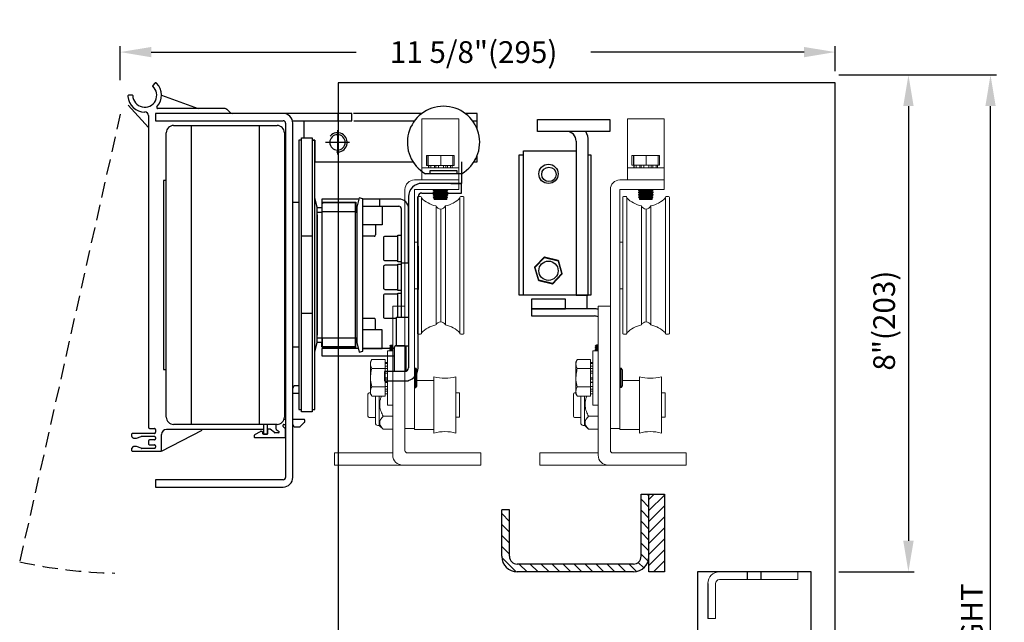
# Model space of a CAD drawing. Extents: x -24.4 to 59.3, y 13.9 to 73.9.
# Drawn here: x -0.7 to 15.1, y 48.8 to 58.5 of the extents above; entities that cross this region are included whole.
import ezdxf

# ---------------------------------------------------------------- set-up
doc = ezdxf.new("R2010")
doc.units = 0
doc.header["$MEASUREMENT"] = 0
doc.linetypes.add('HIDDEN', pattern=[0.375, 0.25, -0.125])
doc.layers.get('0').update_dxf_attribs({"linetype": 'CONTINUOUS'})
doc.layers.get('DEFPOINTS').update_dxf_attribs({"linetype": 'CONTINUOUS'})
for name, color, linetype in [('2YEL', 2, 'CONTINUOUS'), ('DIM', 7, 'CONTINUOUS'), ('HIDDEN', 7, 'HIDDEN'), ('OBJ', 7, 'CONTINUOUS')]:
    doc.layers.add(name, color=color, linetype=linetype)
doc.styles.add('ROMAND', font='romand')
doc.dimstyles.new('STANDARD$0', dxfattribs={"dimtxt": 0.35, "dimasz": 0.18, "dimexe": 0.18, "dimexo": 0.0625, "dimgap": 0.09, "dimtad": 0, "dimtih": 1, "dimtoh": 1, "dimdec": 3, "dimzin": 0, "dimdsep": 46, "dimlunit": 5, "dimtxsty": 'ROMAND', "dimcen": 0.09, "dimadec": 0, "dimazin": 0, "dimtfac": 1, "dimtdec": 4, "dimtofl": 0, "dimtmove": 0, "dimatfit": 0, "dimfxl": 1, "dimfrac": 2, "dimtolj": 1, "dimtzin": 0, "dimarcsym": 0})

# ---------------------------------------------------------------- blocks, each defined once
blk = doc.blocks.new('*D2')
at = {"layer": 'DEFPOINTS', "color": 0}
for p in [(12.397, 57.628), (14.9, 57.628), (12.397, 37.374)]:
    blk.add_point(p, dxfattribs=at)
at = {"layer": 'DIM', "color": 0, "lineweight": -2}
for p, q in [((12.459, 57.628), (14.994, 57.628)), ((14.9, 37.874), (14.9, 57.128)), ((12.459, 37.374), (14.994, 37.374))]:
    blk.add_line(p, q, dxfattribs=at)
at = {"layer": 'DIM', "color": 0}
for points in [[(14.817, 57.128), (14.983, 57.128), (14.9, 57.628)], [(14.817, 37.874), (14.983, 37.874), (14.9, 37.374)]]:
    blk.add_solid(points, dxfattribs=at)
at = {"layer": 'DIM', "color": 0, "insert": (14.6, 47.471), "char_height": 0.35, "attachment_point": 5, "rotation": 90, "style": 'ROMAND'}
blk.add_mtext('\\A1;PACKAGE HEIGHT', dxfattribs=at)
blk = doc.blocks.new('*D3')
at = {"layer": 'DEFPOINTS', "color": 0}
for p in [(12.397, 57.997), (12.397, 57.628), (0.887, 57.481)]:
    blk.add_point(p, dxfattribs=at)
at = {"layer": 'DIM', "color": 0, "lineweight": -2}
for p, q in [((0.887, 57.543), (0.887, 58.09)), ((12.397, 57.69), (12.397, 58.09)), ((1.387, 57.997), (4.688, 57.997)), ((11.897, 57.997), (8.466, 57.997))]:
    blk.add_line(p, q, dxfattribs=at)
at = {"layer": 'DIM', "color": 0}
for points in [[(1.387, 58.08), (1.387, 57.913), (0.887, 57.997)], [(11.897, 58.08), (11.897, 57.913), (12.397, 57.997)]]:
    blk.add_solid(points, dxfattribs=at)
at = {"layer": 'DIM', "color": 0, "insert": (6.577, 57.997), "char_height": 0.35, "attachment_point": 5, "style": 'ROMAND'}
blk.add_mtext('\\A1;11 5/8"(295)', dxfattribs=at)
blk = doc.blocks.new('*D4')
at = {"layer": 'DEFPOINTS', "color": 0}
for p in [(12.397, 57.628), (12.397, 49.628), (13.578, 49.628)]:
    blk.add_point(p, dxfattribs=at)
at = {"layer": 'DIM', "color": 0, "lineweight": -2}
for p, q in [((12.459, 57.628), (13.672, 57.628)), ((13.578, 57.128), (13.578, 50.128)), ((12.459, 49.628), (13.672, 49.628))]:
    blk.add_line(p, q, dxfattribs=at)
at = {"layer": 'DIM', "color": 0}
for points in [[(13.495, 57.128), (13.662, 57.128), (13.578, 57.628)], [(13.495, 50.128), (13.662, 50.128), (13.578, 49.628)]]:
    blk.add_solid(points, dxfattribs=at)
at = {"layer": 'DIM', "color": 0, "insert": (13.187, 53.673), "char_height": 0.35, "attachment_point": 5, "rotation": 90, "style": 'ROMAND'}
blk.add_mtext('\\A1;8"(203)', dxfattribs=at)
blk = doc.blocks.new('SLW.2ZE')
at = {"color": 7, "linetype": 'Continuous', "lineweight": 15}
for p, q in [((19.553, 7.112), (20.144, 7.112)), ((19.553, 7.112), (19.553, 6.324)), ((20.144, 7.112), (20.144, 6.324)), ((19.625, 6.521), (19.625, 6.364)), ((19.625, 6.521), (19.649, 6.521)), ((19.649, 6.521), (19.649, 6.364)), ((19.649, 6.521), (19.842, 6.521)), ((19.842, 6.521), (19.842, 6.364)), ((19.842, 6.521), (20.042, 6.521)), ((20.042, 6.521), (20.042, 6.364)), ((20.042, 6.521), (20.048, 6.521)), ((20.048, 6.521), (20.048, 6.364)), ((20.048, 6.521), (20.072, 6.521)), ((20.072, 6.521), (20.072, 6.364)), ((19.625, 6.364), (19.649, 6.364)), ((19.649, 6.364), (19.842, 6.364)), ((19.657, 6.324), (19.657, 6.364)), ((19.659, 6.324), (19.659, 6.364)), ((19.683, 6.324), (19.683, 6.364)), ((19.735, 6.324), (19.735, 6.364)), ((19.761, 6.324), (19.761, 6.364)), ((19.798, 6.324), (19.798, 6.364)), ((19.842, 6.364), (20.042, 6.364)), ((19.877, 6.324), (19.877, 6.364)), ((19.879, 6.324), (19.879, 6.364)), ((19.92, 6.364), (19.92, 6.324)), ((19.943, 6.324), (19.943, 6.364)), ((20.002, 6.324), (20.002, 6.364)), ((20.033, 6.324), (20.033, 6.364)), ((20.037, 6.324), (20.037, 6.364)), ((20.039, 6.324), (20.039, 6.364)), ((20.042, 6.364), (20.048, 6.364)), ((20.048, 6.364), (20.072, 6.364)), ((19.553, 6.324), (19.553, 6.128)), ((19.553, 6.324), (20.144, 6.324)), ((20.144, 6.324), (20.144, 6.128)), ((20.266, 6.128), (19.553, 6.128)), ((19.553, 6.128), (19.553, 5.976)), ((19.553, 5.976), (20.266, 5.976)), ((19.949, 5.973), (19.73, 5.973)), ((19.949, 5.965), (19.73, 5.965)), ((19.949, 5.934), (19.73, 5.934)), ((19.949, 5.925), (19.73, 5.925)), ((19.949, 5.894), (19.73, 5.894)), ((19.949, 5.886), (19.73, 5.886)), ((19.935, 5.94), (19.747, 5.94)), ((19.935, 5.901), (19.747, 5.901)), ((19.934, 5.95), (19.748, 5.95)), ((19.934, 5.91), (19.748, 5.91)), ((19.934, 5.871), (19.748, 5.871)), ((19.948, 5.95), (19.934, 5.95)), ((19.948, 5.91), (19.934, 5.91)), ((19.948, 5.871), (19.934, 5.871)), ((19.95, 5.94), (19.935, 5.94)), ((19.95, 5.901), (19.935, 5.901)), ((19.966, 5.973), (19.949, 5.973)), ((19.966, 5.965), (19.949, 5.965)), ((19.966, 5.934), (19.949, 5.934)), ((19.966, 5.925), (19.949, 5.925)), ((19.966, 5.894), (19.949, 5.894)), ((19.966, 5.886), (19.949, 5.886)), ((20.266, 5.976), (20.266, 2.128)), ((20.418, 2.128), (20.418, 5.976)), ((19.468, 4.663), (19.468, 5.848)), ((19.533, 5.848), (19.533, 4.663)), ((19.947, 5.856), (19.733, 5.856)), ((19.942, 5.84), (19.739, 5.84)), ((19.936, 5.821), (19.745, 5.821)), ((19.935, 5.861), (19.747, 5.861)), ((19.935, 5.822), (19.747, 5.822)), ((19.934, 5.832), (19.748, 5.832)), ((19.934, 5.813), (19.748, 5.813)), ((19.768, 5.71), (19.768, 4.675)), ((19.918, 5.71), (19.918, 4.675)), ((19.948, 5.832), (19.934, 5.832)), ((19.948, 5.813), (19.934, 5.813)), ((19.95, 5.861), (19.935, 5.861)), ((19.95, 5.822), (19.935, 5.822)), ((19.951, 5.821), (19.936, 5.821)), ((19.958, 5.84), (19.942, 5.84)), ((19.964, 5.856), (19.947, 5.856)), ((20.153, 3.658), (20.153, 5.848)), ((20.218, 5.848), (20.218, 4.663)), ((19.843, 5.66), (19.843, 4.679)), ((19.468, 3.658), (19.468, 4.663)), ((19.533, 4.663), (19.533, 3.658)), ((19.768, 4.675), (19.768, 3.795)), ((19.843, 4.679), (19.843, 3.845)), ((19.918, 4.675), (19.918, 3.795)), ((20.218, 4.663), (20.218, 3.658)), ((20.418, 4.096), (20.615, 4.096)), ((20.615, 4.096), (20.615, 3.062)), ((20.643, 3.471), (20.615, 3.471)), ((20.661, 3.459), (20.615, 3.459)), ((20.661, 3.452), (20.615, 3.452)), ((20.643, 3.44), (20.615, 3.44)), ((20.661, 3.428), (20.615, 3.428)), ((20.661, 3.421), (20.615, 3.421)), ((20.643, 3.409), (20.615, 3.409)), ((20.661, 3.397), (20.615, 3.397)), ((20.661, 3.39), (20.615, 3.39)), ((20.698, 2.504), (20.698, 3.379)), ((20.698, 3.19), (20.737, 3.19)), ((20.698, 3.173), (20.737, 3.173)), ((20.737, 3.237), (20.951, 3.237)), ((20.737, 3.237), (20.737, 3.175)), ((20.737, 3.175), (20.737, 3.173)), ((20.737, 3.173), (20.737, 3.095)), ((20.737, 3.173), (20.737, 3.173)), ((20.973, 3.197), (20.973, 3.166)), ((20.225, 3.072), (20.225, 2.811)), ((20.244, 3.099), (20.244, 2.784)), ((20.253, 3.099), (20.253, 2.784)), ((20.615, 2.821), (20.615, 3.065)), ((20.698, 3.129), (20.737, 3.129)), ((20.698, 3.091), (20.737, 3.091)), ((20.698, 3.048), (20.737, 3.048)), ((20.698, 3.016), (20.737, 3.016)), ((20.737, 3.095), (20.951, 3.095)), ((20.737, 3.095), (20.737, 2.799)), ((20.973, 3.166), (20.973, 2.947)), ((19.597, 2.052), (19.597, 2.958)), ((19.951, 2.052), (19.951, 2.958)), ((20.737, 2.941), (20.698, 2.941)), ((20.698, 2.921), (20.737, 2.921)), ((20.698, 2.873), (20.737, 2.873)), ((20.698, 2.868), (20.737, 2.868)), ((20.973, 2.947), (20.973, 2.723)), ((19.538, 2.308), (19.538, 2.702)), ((20.615, 2.821), (20.615, 1.697)), ((20.737, 2.802), (20.698, 2.802)), ((20.698, 2.761), (20.737, 2.761)), ((20.698, 2.729), (20.737, 2.729)), ((20.737, 2.728), (20.698, 2.728)), ((20.737, 2.799), (20.951, 2.799)), ((20.737, 2.799), (20.737, 2.733)), ((20.737, 2.733), (20.737, 2.729)), ((20.737, 2.729), (20.737, 2.646)), ((20.973, 2.723), (20.973, 2.685)), ((20.698, 2.685), (20.737, 2.685)), ((20.737, 2.646), (20.951, 2.646)), ((20.835, 2.646), (20.835, 2.177)), ((20.894, 2.646), (20.894, 2.216)), ((21.014, 2.679), (21.014, 2.325)), ((20.615, 2.324), (20.769, 2.324)), ((20.266, 2.128), (20.266, 2.111)), ((20.266, 2.128), (20.418, 2.128)), ((20.266, 2.111), (20.266, 2.111)), ((20.418, 1.774), (20.418, 2.128)), ((20.615, 2.116), (20.769, 2.116)), ((19.198, 1.537), (19.198, 1.734)), ((19.198, 1.734), (20.378, 1.734)), ((21.552, 1.734), (20.615, 1.734)), ((21.552, 1.734), (21.552, 1.537)), ((20.455, 1.537), (19.198, 1.537)), ((21.552, 1.537), (20.455, 1.537))]:
    blk.add_line(p, q, dxfattribs=at)
for centre, radius, start, end in [((20.266, 5.976), 0.152, 0, 90), ((19.481, 5.848), 0.0125, 90, 180), ((19.521, 5.848), 0.0125, 0, 90), ((19.868, 6.169), 0.47, 224.5561, 257.7273), ((19.849, 5.751), 0.0907, 206.5144, 266.1055), ((19.837, 5.751), 0.0907, 273.8945, 333.4856), ((19.818, 6.169), 0.47, 282.3501, 315.5519), ((20.166, 5.848), 0.0125, 90, 180), ((20.206, 5.848), 0.0125, 360, 90), ((19.849, 3.755), 0.0907, 93.8945, 153.4856), ((19.837, 3.755), 0.0907, 26.5144, 86.1055), ((19.481, 3.658), 0.0125, 180, 270), ((19.521, 3.658), 0.0125, 270, 0), ((19.868, 3.336), 0.47, 102.2727, 135.4439), ((19.818, 3.336), 0.47, 44.4481, 77.6499), ((20.166, 3.658), 0.0125, 180, 270), ((20.206, 3.658), 0.0125, 270, 360), ((19.774, 3.631), 0.696, 255.2448, 284.7552), ((20.994, 2.679), 0.0197, 0, 90), ((20.994, 2.324), 0.0197, 270, 0), ((19.774, 1.38), 0.696, 75.2448, 104.7552), ((20.855, 2.216), 0.0394, 270, 360), ((20.378, 1.774), 0.04, 270, 0), ((20.455, 1.697), 0.16, 270, 0)]:
    blk.add_arc(centre, radius, start, end, dxfattribs=at)
for points in [[(19.737, 5.976), (19.73, 5.973)], [(19.73, 5.973), (19.73, 5.965)], [(19.73, 5.965), (19.748, 5.95)], [(19.747, 5.94), (19.73, 5.934)], [(19.73, 5.934), (19.73, 5.925)], [(19.73, 5.925), (19.748, 5.91)], [(19.747, 5.901), (19.73, 5.894)], [(19.73, 5.894), (19.73, 5.886)], [(19.73, 5.886), (19.748, 5.871)], [(19.748, 5.95), (19.747, 5.94)], [(19.748, 5.91), (19.747, 5.901)], [(19.748, 5.871), (19.747, 5.861)], [(19.948, 5.95), (19.966, 5.965)], [(19.95, 5.94), (19.948, 5.95)], [(19.948, 5.91), (19.966, 5.925)], [(19.95, 5.901), (19.948, 5.91)], [(19.948, 5.871), (19.966, 5.886)], [(19.95, 5.861), (19.948, 5.871)], [(19.966, 5.934), (19.95, 5.94)], [(19.966, 5.894), (19.95, 5.901)], [(19.966, 5.973), (19.96, 5.976)], [(19.966, 5.965), (19.966, 5.973)], [(19.966, 5.925), (19.966, 5.934)], [(19.966, 5.886), (19.966, 5.894)], [(19.521, 5.86), (19.481, 5.86)], [(19.747, 5.861), (19.733, 5.856)], [(19.733, 5.856), (19.739, 5.84)], [(19.739, 5.84), (19.748, 5.832)], [(19.747, 5.822), (19.745, 5.821)], [(19.745, 5.821), (19.748, 5.813)], [(19.748, 5.832), (19.747, 5.822)], [(19.948, 5.832), (19.958, 5.84)], [(19.95, 5.822), (19.948, 5.832)], [(19.948, 5.813), (19.951, 5.821)], [(19.964, 5.856), (19.95, 5.861)], [(19.951, 5.821), (19.95, 5.822)], [(19.958, 5.84), (19.964, 5.856)], [(20.206, 5.86), (20.166, 5.86)], [(20.266, 5.128), (20.218, 5.128)], [(20.218, 4.378), (20.266, 4.378)], [(19.481, 3.645), (19.521, 3.645)], [(20.166, 3.645), (20.206, 3.645)], [(20.698, 3.379), (20.615, 3.379)], [(20.661, 3.459), (20.643, 3.471)], [(20.643, 3.44), (20.661, 3.452)], [(20.661, 3.428), (20.643, 3.44)], [(20.643, 3.409), (20.661, 3.421)], [(20.661, 3.397), (20.643, 3.409)], [(20.645, 3.379), (20.661, 3.39)], [(20.661, 3.452), (20.661, 3.459)], [(20.661, 3.421), (20.661, 3.428)], [(20.661, 3.39), (20.661, 3.397)], [(20.973, 3.197), (20.951, 3.237)], [(20.244, 3.099), (20.225, 3.072)], [(20.253, 3.099), (20.244, 3.099)], [(20.266, 3.08), (20.253, 3.099)], [(20.225, 2.899), (19.951, 2.899)], [(19.597, 2.702), (19.538, 2.702)], [(20.225, 2.811), (20.244, 2.784)], [(20.244, 2.784), (20.253, 2.784)], [(20.253, 2.784), (20.266, 2.803)], [(20.994, 2.699), (20.973, 2.699)], [(20.951, 2.646), (20.973, 2.685)], [(20.951, 2.646), (20.952, 2.65)], [(20.615, 2.504), (20.698, 2.504)], [(19.538, 2.308), (19.597, 2.308)], [(20.894, 2.305), (20.994, 2.305)], [(19.951, 2.111), (20.266, 2.111)], [(20.779, 2.125), (20.769, 2.116)], [(20.779, 2.124), (20.835, 2.177)], [(20.835, 2.177), (20.855, 2.177)]]:
    blk.add_open_spline(points, degree=1, dxfattribs=at)
for points, knots in [([(20.951, 3.237), (20.957, 3.225), (20.97, 3.202), (20.972, 3.178), (20.973, 3.166)], [0, 0, 0, 0, 0.495458, 1, 1, 1, 1]), ([(20.973, 3.166), (20.973, 3.164), (20.973, 3.151), (20.968, 3.127), (20.957, 3.106), (20.951, 3.095)], [0, 0, 0, 0, 0.070077, 0.530777, 1, 1, 1, 1]), ([(20.951, 3.095), (20.954, 3.082), (20.967, 3.034), (20.971, 2.984), (20.973, 2.947)], [0, 0, 0, 0, 0.257547, 1, 1, 1, 1]), ([(20.973, 2.947), (20.973, 2.934), (20.972, 2.884), (20.96, 2.835), (20.951, 2.799)], [0, 0, 0, 0, 0.2686305, 1, 1, 1, 1]), ([(20.951, 2.799), (20.957, 2.787), (20.97, 2.762), (20.972, 2.736), (20.973, 2.723)], [0, 0, 0, 0, 0.495458, 1, 1, 1, 1]), ([(20.973, 2.723), (20.973, 2.721), (20.973, 2.707), (20.968, 2.681), (20.957, 2.658), (20.951, 2.646)], [0, 0, 0, 0, 0.070077, 0.530777, 1, 1, 1, 1]), ([(20.769, 2.324), (20.782, 2.349), (20.807, 2.4), (20.825, 2.474), (20.826, 2.541), (20.817, 2.596), (20.804, 2.63), (20.798, 2.646)], [0, 0, 0, 0, 0.248926, 0.506087, 0.675198, 0.849919, 1, 1, 1, 1]), ([(20.769, 2.116), (20.779, 2.126), (20.799, 2.147), (20.817, 2.179), (20.826, 2.211), (20.824, 2.241), (20.813, 2.27), (20.794, 2.298), (20.777, 2.315), (20.769, 2.324)], [0, 0, 0, 0, 0.1593, 0.321195, 0.456686, 0.596289, 0.729743, 0.866021, 1, 1, 1, 1])]:
    blk.add_open_spline(points, degree=3, knots=knots, dxfattribs=at)
blk = doc.blocks.new('ae1700')
at = {"color": 7, "linetype": 'Continuous', "lineweight": 15}
for p, q in [((-1.395, 0.055), (-0.133, 0.055)), ((-1.395, -0.07), (-1.395, 0.055)), ((-0.133, -0.07), (-1.395, -0.07)), ((-0.07, -0.695), (-0.07, -0.133)), ((0.055, -0.695), (-0.07, -0.695))]:
    blk.add_line(p, q, dxfattribs=at)
for p, q in [((-0.804, -0.07), (-0.804, 0.055)), ((-0.586, -0.07), (-0.586, 0.055))]:
    blk.add_line(p, q)
blk.add_lwpolyline([(0.055, -0.133), (0.055, -0.695)])
for radius in [0.188, 0.0625]:
    blk.add_arc((-0.133, -0.133), radius, 0, 90, dxfattribs=at)

msp = doc.modelspace()

# ---------------------------------------------------------------- hatches: boundary and pattern name
at = {"layer": '2YEL'}
h = msp.add_hatch(dxfattribs=at)
h.set_pattern_fill('ANSI31', color=256, angle=90, style=0)
h.set_pattern_definition([(135, (9.39918, 51.3776), (-0.0883883, -0.0883883), [])])
edge = h.paths.add_edge_path()
edge.add_ellipse((7.2789, 49.8776), major_axis=(0.1768, 0.1768), ratio=1, start_angle=135, end_angle=225)
edge.add_line((7.2789, 49.6276), (9.1492, 49.6276))
edge.add_ellipse((9.1492, 49.8776), major_axis=(0.1768, 0.1768), ratio=1, start_angle=225, end_angle=315)
edge.add_line((9.3992, 49.8776), (9.3992, 50.8776))
edge.add_line((9.3992, 50.8776), (9.2742, 50.8776))
edge.add_line((9.2742, 50.8776), (9.2742, 49.8776))
edge.add_ellipse((9.1492, 49.8776), major_axis=(-0.0884, 0.0884), ratio=1, start_angle=135, end_angle=225, ccw=False)
edge.add_line((9.1492, 49.7526), (7.2789, 49.7526))
edge.add_ellipse((7.2789, 49.8776), major_axis=(0.0884, 0.0884), ratio=1, start_angle=135, end_angle=225, ccw=False)
edge.add_line((7.1539, 49.8776), (7.1539, 50.6276))
edge.add_line((7.1539, 50.6276), (7.0289, 50.6276))
edge.add_line((7.0289, 50.6276), (7.0289, 49.8776))
h = msp.add_hatch(dxfattribs=at)
h.set_pattern_fill('ANSI31', color=256, angle=90, style=0)
h.set_pattern_definition([(45, (72.11984, -53.89514), (0.08838835, -0.08838835), [])])
h.paths.add_polyline_path([(9.3992, 50.8776), (9.6492, 50.8776), (9.6492, 49.6276), (9.3992, 49.6276)])

# ---------------------------------------------------------------- linework, layer by layer
at = {"color": 0}
msp.add_line((4.1357, 55.5529), (4.1641, 55.5813), dxfattribs=at)
at = {"color": 4, "linetype": 'Continuous', "lineweight": 15}
for p, q in [((9.3997, 50.8676), (9.3992, 50.8676)), ((7.0289, 50.3681), (7.0284, 50.3681)), ((9.3997, 50.2626), (9.3992, 50.2626))]:
    msp.add_line(p, q, dxfattribs=at)
for points in [[(12.397, 46.1354), (12.397, 57.5009), (4.397, 57.5009), (4.397, 45.643)], [(12.0124, 46.0945), (12.0124, 49.6276), (10.1824, 49.6276), (10.1824, 45.8998)]]:
    msp.add_lwpolyline(points)
at = {"layer": '2YEL'}
for p, q in [((9.2742, 49.8776), (9.2742, 50.8776)), ((9.2742, 50.8776), (9.3992, 50.8776)), ((9.3992, 49.8776), (9.3992, 50.8776)), ((7.1539, 50.6276), (7.0289, 50.6276)), ((7.0289, 49.8776), (7.0289, 50.6276)), ((7.1539, 49.8776), (7.1539, 50.6276)), ((9.1492, 49.7526), (7.2789, 49.7526)), ((9.1492, 49.6276), (7.2789, 49.6276))]:
    msp.add_line(p, q, dxfattribs=at)
msp.add_lwpolyline([(9.3992, 50.8776), (9.6492, 50.8776), (9.6492, 49.6276), (9.3992, 49.6276)], close=True, dxfattribs=at)
for centre, radius, start, end in [((7.2789, 49.8776), 0.25, 180, 270), ((7.2789, 49.8776), 0.125, 180, 270), ((9.1492, 49.8776), 0.125, 270, 0), ((9.1492, 49.8776), 0.25, 270, 0)]:
    msp.add_arc(centre, radius, start, end, dxfattribs=at)
at = {"layer": 'HIDDEN'}
msp.add_line((0.8867, 56.9994), (-0.7325, 49.7904), dxfattribs=at)
msp.add_arc((0.9347, 57.2703), 7.6634, 257.43508, 268.98353, dxfattribs=at)
at = {"layer": 'OBJ'}
for p, q in [((1.4425, 57.4965), (1.4105, 57.4583)), ((1.0794, 57.304), (1.0294, 57.304)), ((1.5525, 57.3036), (2.14, 57.0877)), ((1.0119, 57.1399), (1.3391, 56.7812)), ((2.5589, 57.0877), (1.4938, 57.0877)), ((1.3391, 56.9741), (1.3391, 51.9573)), ((3.5103, 57.0085), (1.4536, 57.0085)), ((1.4536, 57.0085), (1.4536, 56.8921)), ((2.6459, 57.0328), (2.6138, 57.065)), ((3.533, 57.0085), (2.8256, 57.0085)), ((3.841, 57.0085), (3.5103, 57.0085)), ((4.6163, 57.0085), (3.6601, 57.0085)), ((4.3932, 56.8921), (4.3932, 57.0085)), ((4.6163, 56.8921), (4.6163, 57.0085)), ((5.7407, 57.0085), (4.6404, 57.0085)), ((6.6351, 57.0085), (6.4398, 57.0085)), ((6.6351, 56.7531), (6.6351, 57.0085)), ((1.4536, 56.8921), (3.5102, 56.8921)), ((1.7447, 56.8145), (2.0357, 56.8145)), ((2.0357, 52.0025), (2.0357, 56.8145)), ((2.0357, 56.8145), (3.1223, 56.8145)), ((3.1223, 56.8145), (3.1223, 52.0025)), ((3.1223, 56.8145), (3.4133, 56.8145)), ((3.5491, 56.8533), (3.5491, 51.1488)), ((3.6606, 56.8921), (4.6163, 56.8921)), ((3.6656, 51.1488), (3.6656, 56.8533)), ((3.841, 56.8921), (3.841, 56.6152)), ((4.6498, 56.8921), (5.6246, 56.8921)), ((6.5563, 56.8921), (6.6351, 56.8921)), ((7.6079, 56.7194), (7.6079, 56.9134)), ((7.6079, 56.9134), (8.7721, 56.9134)), ((8.7721, 56.9134), (8.7721, 56.7194)), ((8.7721, 56.9134), (8.7721, 56.7194)), ((1.6282, 55.9273), (1.6282, 56.6981)), ((3.5297, 56.6981), (3.5297, 52.119)), ((3.8033, 52.2018), (3.8033, 56.6152)), ((3.8033, 56.6152), (3.9781, 56.6152)), ((3.9779, 56.6152), (3.9779, 56.2324)), ((4.3843, 56.6981), (4.3843, 56.3876)), ((4.3852, 56.7376), (4.3852, 56.66)), ((8.7721, 56.7194), (7.6079, 56.7194)), ((3.7627, 56.5764), (3.7627, 52.2406)), ((3.8035, 56.5764), (3.7627, 56.5764)), ((3.9781, 56.5764), (4.0188, 56.5764)), ((4.0188, 56.5764), (3.9781, 56.5764)), ((4.0188, 55.6428), (4.0188, 56.5764)), ((4.0188, 56.5764), (4.0188, 56.2324)), ((4.2686, 56.542), (4.191, 56.542)), ((4.5395, 56.5428), (4.2291, 56.5428)), ((4.5791, 56.542), (4.5015, 56.542)), ((8.2283, 56.5642), (8.2283, 54.0806)), ((8.4224, 54.0806), (8.4224, 56.5642)), ((4.3852, 56.4272), (4.3852, 56.3495)), ((6.6351, 56.2324), (6.6351, 56.334)), ((7.3047, 56.3387), (7.3047, 54.0879)), ((7.3791, 56.3387), (7.3047, 56.3387)), ((7.3791, 56.4089), (8.2283, 56.4089)), ((7.3791, 54.0806), (7.3791, 56.4089)), ((8.4689, 56.3387), (8.4224, 56.3387)), ((8.4689, 54.0879), (8.4689, 56.3387)), ((3.9779, 56.2324), (3.9779, 52.2018)), ((4.0188, 56.2324), (5.5991, 56.2324)), ((6.3828, 56.2324), (6.3828, 55.8831)), ((6.5842, 56.2324), (6.6351, 56.2324)), ((6.3828, 56.0384), (5.8014, 56.0384)), ((5.8783, 56.0927), (6.3052, 56.0927)), ((5.8783, 56.0384), (5.8783, 56.0927)), ((6.3052, 56.0384), (5.8783, 56.0384)), ((5.8978, 56.0927), (6.2858, 56.0927)), ((6.3052, 56.0927), (6.3052, 56.0384)), ((1.5856, 55.9273), (1.5856, 52.8838)), ((1.6282, 55.9273), (1.5856, 55.9273)), ((1.6282, 52.8838), (1.6282, 55.9273)), ((5.9754, 55.8831), (5.7425, 55.8831)), ((6.3828, 55.8831), (5.8007, 55.8831)), ((6.2082, 55.8831), (6.3828, 55.8831)), ((6.3828, 55.7279), (6.3828, 55.8831)), ((4.7351, 55.6503), (4.6943, 55.498)), ((4.7913, 55.6352), (4.7351, 55.6503)), ((5.5291, 55.6697), (5.5291, 54.8742)), ((5.6843, 54.8742), (5.6843, 55.6697)), ((5.7425, 55.7279), (6.3828, 55.7279)), ((3.7629, 55.5737), (3.6656, 55.5737)), ((4.0188, 53.1742), (4.0188, 55.6428)), ((4.0576, 55.498), (4.0188, 55.6428)), ((4.0576, 53.319), (4.0576, 55.498)), ((4.0576, 55.4959), (4.1321, 55.4959)), ((4.7299, 55.6309), (4.1321, 55.6309)), ((4.1321, 55.6309), (4.1321, 55.5145)), ((4.6754, 55.5708), (4.1321, 55.5708)), ((4.1321, 55.5708), (4.1321, 53.318)), ((4.1321, 55.5708), (4.1321, 55.499)), ((4.1357, 55.5813), (4.679, 55.5813)), ((4.1357, 55.4261), (4.1357, 55.5813)), ((4.6754, 55.499), (4.6754, 55.5708)), ((4.6754, 55.5145), (4.6987, 55.5145)), ((4.6754, 53.3201), (4.6754, 55.499)), ((4.6754, 55.4959), (4.6943, 55.4959)), ((4.679, 55.5813), (4.679, 55.4261)), ((4.6943, 55.498), (4.6943, 53.317)), ((4.7913, 53.1818), (4.7913, 55.6352)), ((5.3739, 55.6309), (4.7913, 55.6309)), ((4.7913, 55.5145), (5.3739, 55.5145)), ((5.0634, 55.6309), (5.0634, 55.5145)), ((5.1022, 55.5145), (5.1022, 55.2157)), ((4.0576, 55.3787), (4.0576, 53.4384)), ((4.0578, 55.4203), (4.1321, 55.4203)), ((4.679, 55.4261), (4.1357, 55.4261)), ((4.6754, 55.4203), (4.6943, 55.4203)), ((5.4127, 55.4757), (5.4127, 54.6025)), ((5.5291, 54.6025), (5.5291, 55.4757)), ((5.1022, 55.2157), (4.7913, 55.2157)), ((4.9955, 55.2157), (4.9955, 55.0527)), ((4.9955, 55.2157), (4.9955, 55.2157)), ((3.9779, 55.0308), (3.8033, 55.0308)), ((4.9761, 55.0333), (4.7913, 55.0333)), ((5.3583, 55.0294), (5.1488, 55.0294)), ((5.3583, 55.0488), (5.4127, 55.0488)), ((5.3583, 54.6219), (5.3583, 55.0488)), ((5.3583, 54.6413), (5.3583, 55.0294)), ((5.4127, 55.0488), (5.4127, 54.6219)), ((5.1255, 55.0061), (5.1255, 54.6646)), ((5.5291, 54.8742), (5.5291, 54.1757)), ((5.6843, 54.1757), (5.6843, 54.8742)), ((5.6843, 54.8742), (5.6843, 54.1757)), ((7.5645, 54.5372), (7.7195, 54.6989)), ((7.7195, 54.6989), (7.9371, 54.6455)), ((5.1255, 54.5404), (5.1255, 54.199)), ((5.1488, 54.6413), (5.3583, 54.6413)), ((5.3583, 54.5637), (5.1488, 54.5637)), ((5.4127, 54.6219), (5.3583, 54.6219)), ((5.3583, 54.1563), (5.3583, 54.5831)), ((5.3583, 54.5831), (5.4127, 54.5831)), ((5.3583, 54.1757), (5.3583, 54.5637)), ((5.4127, 54.6025), (5.4127, 53.7294)), ((5.4127, 54.6025), (5.5291, 54.6025)), ((5.4127, 54.5831), (5.4127, 54.1563)), ((7.5645, 54.5294), (7.7195, 54.6911)), ((7.7195, 54.6911), (7.9371, 54.6377)), ((7.9371, 54.6455), (7.9996, 54.4304)), ((7.9371, 54.6377), (7.9996, 54.4226)), ((7.627, 54.322), (7.5645, 54.5372)), ((7.627, 54.3143), (7.5645, 54.5294)), ((7.9996, 54.4304), (7.8446, 54.2686)), ((7.9996, 54.4226), (7.8446, 54.2609)), ((7.8446, 54.2686), (7.627, 54.322)), ((7.8446, 54.2609), (7.627, 54.3143)), ((5.1255, 54.0748), (5.1255, 53.7333)), ((5.1488, 54.1757), (5.3583, 54.1757)), ((5.3583, 54.0981), (5.1488, 54.0981)), ((5.4127, 54.1563), (5.3583, 54.1563)), ((5.3583, 54.1175), (5.4127, 54.1175)), ((5.3583, 53.7294), (5.3583, 54.1175)), ((5.4127, 54.1175), (5.4127, 53.7294)), ((5.5291, 54.1757), (5.5291, 52.9145)), ((5.6843, 52.9145), (5.6843, 54.1757)), ((7.3047, 54.0879), (8.4689, 54.0879)), ((8.2283, 54.0806), (7.3791, 54.0806)), ((8.2283, 54.0806), (8.4224, 54.0806)), ((8.4031, 53.864), (8.4031, 54.0957)), ((8.054, 54.0182), (7.5107, 54.0182)), ((7.5107, 54.0182), (7.5107, 53.863)), ((8.054, 53.863), (8.054, 54.0182)), ((3.9779, 53.7863), (3.8033, 53.7863)), ((8.5195, 53.864), (7.5106, 53.864)), ((7.5106, 53.864), (7.5106, 53.7476)), ((7.5106, 53.7476), (8.5195, 53.7476)), ((7.5107, 53.863), (8.054, 53.863)), ((4.9761, 53.7061), (4.7913, 53.7061)), ((4.9955, 53.5237), (4.9955, 53.6867)), ((5.1488, 53.71), (5.3351, 53.71)), ((5.3351, 53.7294), (5.5291, 53.7294)), ((5.3351, 53.2637), (5.3351, 53.7294)), ((5.5291, 53.7294), (5.5291, 53.2637)), ((4.6943, 53.4966), (4.6943, 53.319)), ((5.1022, 53.5237), (4.7913, 53.5237)), ((4.9955, 53.5237), (4.9955, 53.5237)), ((5.1022, 53.2249), (5.1022, 53.5237)), ((4.0188, 53.1742), (4.0576, 53.319)), ((4.1321, 53.319), (4.0576, 53.319)), ((4.1321, 53.3926), (4.0578, 53.3926)), ((4.1321, 53.3201), (4.1321, 53.2483)), ((4.1321, 53.2483), (4.1321, 53.3201)), ((4.679, 53.3926), (4.1357, 53.3926)), ((4.1357, 53.3926), (4.1357, 53.2374)), ((4.6943, 53.3926), (4.6754, 53.3926)), ((4.6754, 53.2483), (4.6754, 53.3201)), ((4.6754, 53.3201), (4.6754, 53.2483)), ((4.6943, 53.319), (4.6754, 53.319)), ((4.679, 53.2374), (4.679, 53.3926)), ((4.6943, 53.319), (4.7351, 53.1667)), ((4.6943, 53.317), (4.7351, 53.1667)), ((3.7629, 53.2454), (3.6656, 53.2454)), ((4.0188, 52.2406), (4.0188, 53.1742)), ((4.1321, 53.2483), (4.6754, 53.2483)), ((4.6754, 53.2483), (4.1321, 53.2483)), ((4.7195, 53.2249), (4.1321, 53.2249)), ((4.1321, 53.2249), (4.1321, 53.1085)), ((4.1357, 53.2374), (4.679, 53.2374)), ((4.7351, 53.1667), (4.7913, 53.1818)), ((4.7351, 53.1667), (4.7913, 53.1818)), ((4.7913, 53.2249), (5.1022, 53.2249)), ((5.293, 53.2249), (4.7913, 53.2249)), ((5.3149, 53.2656), (5.2963, 53.2462)), ((5.2963, 53.2462), (5.2963, 52.8581)), ((5.4717, 53.2656), (5.3149, 53.2656)), ((5.5291, 53.2637), (5.3351, 53.2637)), ((5.4717, 53.2656), (5.4717, 53.2656)), ((5.4903, 53.2462), (5.4717, 53.2656)), ((5.4903, 52.8615), (5.4903, 53.2462)), ((4.1321, 53.1085), (5.293, 53.1085)), ((1.5856, 52.8838), (1.6282, 52.8838)), ((1.6282, 52.119), (1.6282, 52.8838)), ((5.4709, 52.8563), (5.141, 52.8563)), ((5.141, 52.8563), (5.141, 52.701)), ((5.141, 52.701), (5.3157, 52.701)), ((5.2589, 52.7029), (5.5278, 52.7029)), ((5.3157, 52.701), (5.4709, 52.701)), ((5.5291, 52.711), (5.5291, 52.7029)), ((3.6666, 52.5868), (3.6656, 52.5846)), ((3.6656, 52.507), (3.7627, 52.507)), ((3.6817, 52.617), (3.6666, 52.5868)), ((3.7627, 52.6234), (3.6921, 52.6234)), ((3.7627, 52.2406), (3.8035, 52.2406)), ((3.9779, 52.2018), (3.8033, 52.2018)), ((3.9781, 52.2406), (4.0188, 52.2406)), ((3.5491, 52.0802), (3.522, 52.0802)), ((3.8479, 52.0802), (3.6656, 52.0802)), ((3.7854, 51.9671), (3.8562, 52.0379)), ((3.8596, 52.0462), (3.8596, 52.0685)), ((1.4364, 51.8565), (1.0871, 51.8565)), ((1.3585, 51.9379), (1.4364, 51.9379)), ((1.4558, 51.9185), (1.4558, 51.8759)), ((1.5528, 51.5693), (2.2067, 51.9116)), ((3.196, 51.9189), (1.6307, 51.9189)), ((2.0357, 52.0025), (1.7447, 52.0025)), ((3.1223, 52.0025), (2.0357, 52.0025)), ((3.1389, 51.8845), (3.0503, 51.8313)), ((3.4133, 52.0025), (3.1223, 52.0025)), ((3.1688, 51.8861), (3.1449, 51.8861)), ((3.1805, 51.8512), (3.1805, 51.8745)), ((3.2542, 51.8473), (3.1844, 51.8473)), ((3.196, 52.0025), (3.196, 51.8473)), ((3.196, 51.8473), (3.2581, 51.8473)), ((3.2581, 51.8473), (3.2581, 52.0025)), ((3.2581, 51.9133), (3.2581, 51.8512)), ((3.293, 51.9249), (3.2697, 51.9249)), ((3.3714, 51.869), (3.3, 51.9226)), ((3.4366, 51.8667), (3.3784, 51.8667)), ((3.3939, 52.0025), (3.3939, 51.9307)), ((3.3986, 51.9214), (3.4436, 51.8877)), ((3.5103, 51.9685), (3.5103, 51.9909)), ((3.5457, 51.9283), (3.5137, 51.9603)), ((3.522, 52.0025), (3.5491, 52.0025)), ((3.5491, 51.8007), (3.5491, 51.9201)), ((3.6658, 52.002), (3.6666, 52.0004)), ((3.6666, 52.0004), (3.6817, 51.9702)), ((3.6921, 51.9637), (3.7772, 51.9637)), ((1.0677, 51.837), (1.0677, 51.8179)), ((1.0734, 51.8042), (1.0911, 51.7865)), ((1.1049, 51.7808), (1.1419, 51.7808)), ((1.1486, 51.7819), (1.2221, 51.8087)), ((1.2287, 51.8099), (1.4364, 51.8099)), ((1.3394, 51.7323), (1.3394, 51.6935)), ((1.4364, 51.7517), (1.3588, 51.7517)), ((1.4558, 51.7905), (1.4558, 51.7711)), ((1.5528, 51.5887), (1.5528, 51.841)), ((3.0447, 51.8213), (3.0447, 51.8007)), ((3.0563, 51.7891), (3.5375, 51.7891)), ((1.0677, 51.6078), (1.0677, 51.5887)), ((1.0911, 51.6393), (1.0734, 51.6216)), ((1.0871, 51.5693), (1.5334, 51.5693)), ((1.1419, 51.645), (1.1049, 51.645)), ((1.2221, 51.617), (1.1486, 51.6438)), ((1.4364, 51.6159), (1.2287, 51.6159)), ((1.3588, 51.6741), (1.4364, 51.6741)), ((1.4558, 51.6547), (1.4558, 51.6353)), ((1.8752, 51.11), (1.4536, 51.11)), ((1.4536, 51.11), (1.4536, 50.9936)), ((2.4009, 51.11), (1.8752, 51.11)), ((3.5103, 51.11), (2.4009, 51.11)), ((1.4536, 50.9936), (3.5103, 50.9936))]:
    msp.add_line(p, q, dxfattribs=at)
for centre, radius in [((7.7821, 56.036), 0.1552), ((7.7898, 56.0282), 0.1164), ((7.7821, 54.476), 0.1552)]:
    msp.add_circle(centre, radius, dxfattribs=at)
for centre, radius, start, end in [((1.2809, 57.3039), 0.1939, 182.16851, 47.7909), ((1.4164, 57.4533), 0.00776, 139.93504, 227.91273), ((1.4574, 57.484), 0.0194, 45.66285, 139.96059), ((1.2809, 57.3039), 0.2716, 315.89285, 45.59124), ((1.0294, 57.2846), 0.0194, 89.97643, 184.33115), ((1.2809, 57.3039), 0.2717, 184.39344, 270.19865), ((1.0794, 57.2962), 0.00776, 2.31444, 90.02384), ((1.4937, 57.1071), 0.0194, 156.48136, 270.0255), ((2.5589, 57.01), 0.0777, 67.52561, 90.00146), ((2.5589, 57.01), 0.0777, 45.04788, 67.52309), ((6.0921, 56.5428), 0.5822, 299.95348, 239.97156), ((1.2825, 56.9756), 0.0567, 358.42257, 90.65332), ((2.7009, 57.0877), 0.0777, 224.97966, 247.46922), ((2.7008, 57.0876), 0.0775, 247.50831, 270.01875), ((3.5103, 56.8533), 0.1552, 45.00011, 90.00003), ((3.5103, 56.8533), 0.1552, 359.99997, 44.99989), ((1.7447, 56.6981), 0.1164, 89.99996, 180.00004), ((3.4133, 56.6981), 0.1164, 359.99996, 90.00004), ((3.5103, 56.8533), 0.0388, 359.99981, 90.1549), ((4.3843, 56.5428), 0.1242, 0, 180), ((4.3843, 56.5428), 0.1552, 264.99257, 139.07314), ((8.0731, 56.5642), 0.1552, 359.9999, 90), ((8.0731, 56.5642), 0.3493, 359.9999, 26.3878), ((4.3843, 56.5428), 0.1242, 180, 0), ((6.0918, 56.5428), 0.5821, 327.77103, 338.95867), ((6.0919, 56.5427), 0.5821, 212.21877, 228.17801), ((5.7425, 55.6697), 0.2134, 135.00021, 180.00013), ((5.7425, 55.6697), 0.2134, 89.99994, 134.99986), ((5.7425, 55.6697), 0.0582, 135.00187, 180.00179), ((5.7425, 55.6697), 0.0582, 89.99929, 134.99921), ((5.3739, 55.4757), 0.1552, 44.9999, 89.99981), ((5.3739, 55.4757), 0.0388, 45.00036, 90.00027), ((5.3739, 55.4757), 0.0388, 359.99973, 44.99964), ((5.3739, 55.4757), 0.1552, 0.00049, 45.00041), ((4.9761, 55.0527), 0.0194, 270.00042, 315.00034), ((4.9761, 55.0527), 0.0194, 315.00007, 359.99999), ((5.1488, 55.0061), 0.0233, 135.00077, 180.00069), ((5.1488, 55.0061), 0.0233, 89.99965, 134.99957), ((5.1488, 54.6646), 0.0233, 180.0007, 225.00062), ((5.1488, 54.5404), 0.0233, 135.00077, 180.00069), ((5.1488, 54.6646), 0.0233, 224.99938, 269.9993), ((5.1488, 54.5404), 0.0233, 89.99965, 134.99957), ((5.1488, 54.199), 0.0233, 180.0007, 225.00062), ((5.1488, 54.0748), 0.0233, 135.00077, 180.00069), ((5.1488, 54.199), 0.0233, 224.99938, 269.9993), ((5.1488, 54.0748), 0.0233, 89.99965, 134.99957), ((8.5195, 53.5924), 0.2716, 76.68229, 90), ((8.5195, 53.5924), 0.1552, 66.22705, 90), ((4.9761, 53.6867), 0.0194, 44.99966, 89.99958), ((4.9761, 53.6867), 0.0194, 0.00001, 44.99993), ((5.1488, 53.7333), 0.0233, 180.0007, 225.00062), ((5.1488, 53.7333), 0.0233, 224.99938, 269.9993), ((5.4709, 52.9145), 0.0582, 269.99744, 314.99736), ((5.4709, 52.9145), 0.0582, 315.00264, 0.00256), ((5.4709, 52.9145), 0.2134, 315.00027, 0.00019), ((5.4709, 52.9145), 0.2134, 269.99981, 314.99973), ((3.6921, 52.6118), 0.0116, 90.05673, 153.49167), ((1.7447, 52.119), 0.1164, 179.99996, 270.00004), ((3.4133, 52.119), 0.1164, 269.99996, 0.00004), ((3.8479, 52.0685), 0.0116, 44.99651, 89.99643), ((3.8479, 52.0685), 0.0116, 0.00762, 45.00754), ((3.8479, 52.0462), 0.0117, 315.00277, 337.45971), ((3.848, 52.0462), 0.0116, 337.432, 359.97505), ((1.0871, 51.837), 0.0194, 134.99938, 179.9993), ((1.0871, 51.837), 0.0194, 90.0007, 135.00062), ((1.3585, 51.9573), 0.0194, 180.00015, 225.00007), ((1.3585, 51.9573), 0.0194, 224.99961, 269.99953), ((1.4364, 51.9185), 0.0194, 44.99938, 89.9993), ((1.4364, 51.8759), 0.0194, 270.0007, 315.00062), ((1.4364, 51.9185), 0.0194, 0.0007, 45.00062), ((1.4364, 51.8759), 0.0194, 314.99938, 359.9993), ((1.6307, 51.841), 0.0779, 90, 180), ((3.1449, 51.8746), 0.0115, 105.60106, 121.20073), ((3.1449, 51.8746), 0.0115, 89.99929, 105.60012), ((3.1688, 51.8745), 0.0116, 44.99938, 89.9993), ((3.1688, 51.8745), 0.0116, 0.0007, 45.00062), ((3.1844, 51.8512), 0.00388, 180.0007, 225.00062), ((3.1844, 51.8512), 0.00388, 224.99938, 269.9993), ((3.2542, 51.8512), 0.00388, 270.0007, 315.00062), ((3.2542, 51.8512), 0.00388, 314.99938, 359.9993), ((3.2697, 51.9133), 0.0116, 134.99938, 179.9993), ((3.2697, 51.9133), 0.0116, 90.0007, 135.00062), ((3.293, 51.9133), 0.0116, 71.56227, 89.99723), ((3.293, 51.9133), 0.0116, 53.13227, 71.56723), ((3.3784, 51.8784), 0.0116, 233.13283, 251.56778), ((3.3784, 51.8784), 0.0116, 251.56208, 269.99704), ((3.4056, 51.9307), 0.0116, 180.00035, 206.56544), ((3.4056, 51.9307), 0.0116, 206.56396, 233.12905), ((3.4366, 51.8784), 0.0116, 269.99928, 341.56437), ((3.4366, 51.8784), 0.0116, 341.56573, 53.13082), ((3.522, 51.9909), 0.0116, 134.99959, 179.99951), ((3.5219, 51.9685), 0.0116, 180.01014, 202.5532), ((3.522, 51.9686), 0.0117, 202.55358, 225.01052), ((3.522, 51.9909), 0.0116, 90.0002, 135.00012), ((3.5375, 51.9201), 0.0117, 22.55249, 45.00943), ((3.5375, 51.9201), 0.0116, 0.01053, 22.55359), ((3.6669, 52.0029), 0.00142, 193.05874, 219.20565), ((3.6922, 51.9754), 0.0117, 206.55254, 238.21337), ((3.6921, 51.9753), 0.0116, 238.21258, 269.98672), ((3.7772, 51.9753), 0.0116, 270.01053, 292.55359), ((3.7771, 51.9754), 0.0117, 292.55249, 315.00943), ((1.0871, 51.8179), 0.0194, 179.99139, 202.46127), ((1.0871, 51.8179), 0.0193, 202.4642, 224.99432), ((1.1049, 51.8003), 0.0195, 224.98627, 247.4354), ((1.1049, 51.8001), 0.0194, 247.43824, 269.9891), ((1.1419, 51.8003), 0.0195, 270.00583, 279.95646), ((1.1419, 51.8003), 0.0196, 279.95202, 289.87357), ((1.2288, 51.7903), 0.0196, 99.95202, 109.87357), ((1.2287, 51.7904), 0.0195, 90.00583, 99.95646), ((1.3588, 51.7323), 0.0194, 134.99961, 179.99953), ((1.3588, 51.6935), 0.0194, 180.00047, 225.00039), ((1.3588, 51.7323), 0.0194, 90.00015, 135.00007), ((1.4364, 51.7905), 0.0194, 44.99938, 89.9993), ((1.4364, 51.7711), 0.0194, 270.0007, 315.00062), ((1.4364, 51.7905), 0.0194, 0.0007, 45.00062), ((1.4364, 51.7711), 0.0194, 314.99938, 359.9993), ((3.0563, 51.8213), 0.0116, 150.40806, 180.00867), ((3.0563, 51.8007), 0.0116, 180.0007, 225.00062), ((3.0563, 51.8213), 0.0116, 120.78383, 150.393), ((3.0563, 51.8007), 0.0116, 224.99938, 269.9993), ((3.5375, 51.8007), 0.0116, 270.0007, 315.00062), ((3.5375, 51.8007), 0.0116, 314.99938, 359.9993), ((1.0872, 51.6078), 0.0195, 157.58219, 179.99489), ((1.0871, 51.5887), 0.0194, 180.0007, 225.00062), ((1.0872, 51.6078), 0.0195, 135.19545, 157.58722), ((1.0871, 51.5887), 0.0194, 224.99938, 269.9993), ((1.1049, 51.6255), 0.0195, 112.41278, 134.80455), ((1.1049, 51.6255), 0.0195, 90.00511, 112.41781), ((1.1419, 51.6255), 0.0195, 80.04354, 89.99417), ((1.1419, 51.6254), 0.0196, 70.12643, 80.04798), ((1.2288, 51.6354), 0.0196, 250.12643, 260.04798), ((1.2287, 51.6353), 0.0195, 260.04354, 269.99417), ((1.3588, 51.6935), 0.0194, 224.99993, 269.99985), ((1.4364, 51.6547), 0.0194, 44.99938, 89.9993), ((1.4364, 51.6353), 0.0194, 270.0007, 315.00062), ((1.4364, 51.6547), 0.0194, 0.0007, 45.00062), ((1.4364, 51.6353), 0.0194, 314.99938, 359.9993), ((1.5334, 51.5887), 0.0194, 270.0007, 315.00062), ((1.5334, 51.5887), 0.0194, 314.99938, 359.9993), ((3.5103, 51.1488), 0.0388, 270.00733, 315.00725), ((3.5103, 51.1488), 0.0388, 314.9972, 359.99712), ((3.5103, 51.1488), 0.1552, 314.99703, 359.99695), ((3.5103, 51.1488), 0.1552, 270.0074, 315.00732)]:
    msp.add_arc(centre, radius, start, end, dxfattribs=at)

# ---------------------------------------------------------------- block references
at = {"xscale": -1}
for name, p in [('SLW.2ZE', (25.8895, 49.8094)), ('SLW.2ZE', (29.1969, 49.8095)), ('ae1700', (10.4023, 49.5727)), ('ae1700', (10.4023, 49.5727))]:
    msp.add_blockref(name, p, dxfattribs=at)

# ---------------------------------------------------------------- dimensions: what is measured, and where the dimension line sits
at = {"layer": 'DIM'}
dim = msp.add_linear_dim(base=(12.397, 57.9966), p1=(0.8869, 57.4809), p2=(12.397, 57.6276), text='11 5/8"(295)', dimstyle='STANDARD$0', override={"dimasz": 0.5, "dimexe": 0.09375, "dimgap": 0.046875, "dimtih": 0, "dimtoh": 0, "dimcen": -0.09375, "dimatfit": 3}, dxfattribs=at)
dim.commit()
dim.dimension.update_dxf_attribs({"geometry": '*D3', "text_midpoint": (6.577, 57.9966), "dimtype": 160})
for base, p1, p2, text, picture, middle in [((14.9001, 57.6276), (12.397, 37.3739), (12.397, 57.6276), 'PACKAGE HEIGHT', '*D2', (14.9001, 47.471)), ((13.5783, 49.6276), (12.397, 57.6276), (12.397, 49.6276), '8"(203)', '*D4', (13.5783, 53.6734))]:
    dim = msp.add_linear_dim(base=base, p1=p1, p2=p2, angle=90, text=text, dimstyle='STANDARD$0', override={"dimasz": 0.5, "dimexe": 0.09375, "dimgap": 0.125, "dimtad": 1, "dimtih": 0, "dimtoh": 0, "dimcen": -0.09375, "dimatfit": 3}, dxfattribs=at)
    dim.commit()
    dim.dimension.update_dxf_attribs({"geometry": picture, "text_midpoint": middle, "dimtype": 160})

doc.saveas('drawing.dxf')
